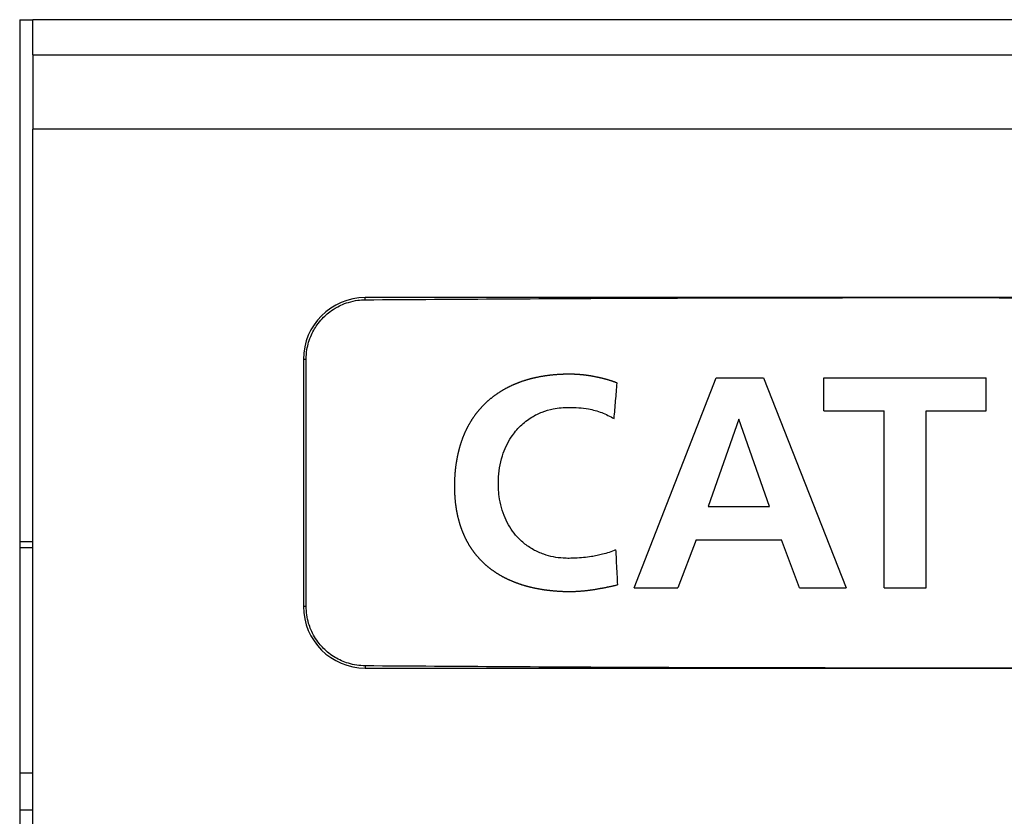
# Model space of a CAD drawing. Units: inches. Extents: x -27.7 to 26.7, y -5 to 9.8.
# Drawn here: x -20 to -19.7, y -1.5 to -1.2 of the extents above; entities that cross this region are included whole.
import ezdxf

# ---------------------------------------------------------------- set-up
doc = ezdxf.new("R2010")
doc.units = ezdxf.units.IN
doc.header["$MEASUREMENT"] = 0

# ---------------------------------------------------------------- blocks, each defined once
blk = doc.blocks.new('59070_5ebody__116', base_point=(-19.98633, -1.87758))
at = {"color": 7, "linetype": 'Continuous'}
for p, q in [((-19.98633, -1.20758), (-19.98208, -1.20758)), ((-19.98208, -1.21901), (-19.98208, -1.20758)), ((-19.93451, -1.20758), (-19.98208, -1.20758)), ((-19.45465, -1.20758), (-19.93451, -1.20758)), ((-19.98208, -1.21901), (-19.98208, -1.24301)), ((-19.98208, -1.21901), (-19.40708, -1.21901)), ((-19.98208, -1.37658), (-19.98208, -1.24301)), ((-19.40708, -1.24301), (-19.98208, -1.24301)), ((-19.69441, -1.29758), (-19.87441, -1.29758)), ((-19.51441, -1.29758), (-19.69441, -1.29758)), ((-19.89441, -1.31758), (-19.89441, -1.39758)), ((-19.89353, -1.39758), (-19.89353, -1.31758)), ((-19.78724, -1.39158), (-19.76075, -1.32358)), ((-19.76075, -1.32358), (-19.74535, -1.32358)), ((-19.74535, -1.32358), (-19.71865, -1.39158)), ((-19.72582, -1.32358), (-19.67322, -1.32358)), ((-19.72582, -1.33429), (-19.72582, -1.32358)), ((-19.67322, -1.33429), (-19.67322, -1.32358)), ((-19.72582, -1.33429), (-19.70634, -1.33429)), ((-19.70634, -1.39158), (-19.70634, -1.33429)), ((-19.69269, -1.39158), (-19.69269, -1.33429)), ((-19.69269, -1.33429), (-19.67322, -1.33429)), ((-19.75334, -1.33695), (-19.76328, -1.36528)), ((-19.74341, -1.36528), (-19.75334, -1.33695)), ((-19.76328, -1.36528), (-19.74341, -1.36528)), ((-19.98633, -1.37658), (-19.98208, -1.37658)), ((-19.98208, -1.46358), (-19.98208, -1.37658)), ((-19.76718, -1.37599), (-19.77312, -1.39158)), ((-19.76718, -1.37599), (-19.7396, -1.37599)), ((-19.73375, -1.39158), (-19.7396, -1.37599)), ((-19.78724, -1.39158), (-19.77312, -1.39158)), ((-19.73375, -1.39158), (-19.71865, -1.39158)), ((-19.70634, -1.39158), (-19.69269, -1.39158)), ((-19.87441, -1.41758), (-19.69441, -1.41758)), ((-19.69441, -1.41758), (-19.51441, -1.41758)), ((-19.98208, -1.46358), (-19.98633, -1.46358)), ((-19.98208, -1.87758), (-19.98208, -1.46358))]:
    blk.add_line(p, q, dxfattribs=at)
at = {"color": 124, "linetype": 'Continuous'}
for p, q in [((-19.87441, -1.29829), (-19.87441, -1.29758)), ((-19.89353, -1.31758), (-19.89441, -1.31758)), ((-19.89353, -1.39758), (-19.89441, -1.39758)), ((-19.87441, -1.41686), (-19.87441, -1.41758))]:
    blk.add_line(p, q, dxfattribs=at)
at = {"color": 7, "linetype": 'Continuous'}
for centre, start, end in [((-19.87441, -1.31758), 90, 180), ((-19.87441, -1.39758), 180, -90)]:
    blk.add_arc(centre, 0.02, start, end, dxfattribs=at)
for points, knots in [([(-19.87441, -1.29829), (-19.84444, -1.29808), (-19.78444, -1.29767), (-19.72444, -1.29761), (-19.69441, -1.29758)], [0, 0, 0, 0, 0.089909, 0.1800018, 0.1800018, 0.1800018, 0.1800018]), ([(-19.69441, -1.29758), (-19.66438, -1.29761), (-19.60438, -1.29767), (-19.54438, -1.29808), (-19.51441, -1.29829)], [0, 0, 0, 0, 0.0900928, 0.1800018, 0.1800018, 0.1800018, 0.1800018]), ([(-19.89353, -1.31758), (-19.89349, -1.31653), (-19.8934, -1.31466), (-19.89276, -1.31198), (-19.89192, -1.30973), (-19.89086, -1.3077), (-19.88958, -1.30579), (-19.88807, -1.30406), (-19.88624, -1.30241), (-19.88435, -1.30109), (-19.88218, -1.29994), (-19.87973, -1.29901), (-19.87706, -1.29841), (-19.87521, -1.29833), (-19.87441, -1.29829)], [0, 0, 0, 0, 0.00315434, 0.00558972, 0.00822349, 0.01034121, 0.01246096, 0.01509781, 0.01721631, 0.01985067, 0.02196104, 0.02458333, 0.02769948, 0.03011257, 0.03011257, 0.03011257, 0.03011257]), ([(-19.79279, -1.32525), (-19.79288, -1.32521), (-19.79305, -1.32515), (-19.79331, -1.32505), (-19.79357, -1.32495), (-19.79383, -1.32486), (-19.79409, -1.32477), (-19.79435, -1.32468), (-19.79462, -1.32459), (-19.79488, -1.32451), (-19.79515, -1.32442), (-19.79541, -1.32434), (-19.79568, -1.32426), (-19.79594, -1.32419), (-19.79621, -1.32411), (-19.79648, -1.32404), (-19.79675, -1.32397), (-19.79702, -1.3239), (-19.79729, -1.32383), (-19.79755, -1.32376), (-19.79782, -1.3237), (-19.7981, -1.32363), (-19.79837, -1.32357), (-19.79864, -1.32351), (-19.79891, -1.32345), (-19.79919, -1.32339), (-19.79947, -1.32333), (-19.79976, -1.32327), (-19.80005, -1.32322), (-19.80035, -1.32316), (-19.80064, -1.32311), (-19.80093, -1.32305), (-19.80123, -1.323), (-19.80152, -1.32295), (-19.80181, -1.32291), (-19.80211, -1.32286), (-19.8024, -1.32282), (-19.8027, -1.32278), (-19.80299, -1.32274), (-19.80328, -1.3227), (-19.80358, -1.32267), (-19.80388, -1.32263), (-19.80417, -1.3226), (-19.80447, -1.32257), (-19.80476, -1.32255), (-19.80506, -1.32252), (-19.80535, -1.3225), (-19.80563, -1.32248), (-19.80592, -1.32247), (-19.80621, -1.32245), (-19.80649, -1.32244), (-19.80678, -1.32243), (-19.80707, -1.32242), (-19.80736, -1.32241), (-19.80764, -1.32241), (-19.80793, -1.3224), (-19.80822, -1.3224), (-19.80851, -1.3224), (-19.8088, -1.3224), (-19.8091, -1.32241), (-19.80942, -1.32241), (-19.80975, -1.32242), (-19.81008, -1.32243), (-19.81041, -1.32244), (-19.81075, -1.32245), (-19.81108, -1.32247), (-19.81141, -1.32248), (-19.81174, -1.3225), (-19.81208, -1.32252), (-19.81241, -1.32255), (-19.81274, -1.32257), (-19.81307, -1.3226), (-19.81341, -1.32263), (-19.81374, -1.32266), (-19.81407, -1.3227), (-19.8144, -1.32273), (-19.81473, -1.32277), (-19.81506, -1.32281), (-19.81539, -1.32286), (-19.81572, -1.3229), (-19.81605, -1.32295), (-19.81637, -1.323), (-19.81667, -1.32304), (-19.81696, -1.32309), (-19.81725, -1.32314), (-19.81754, -1.32319), (-19.81783, -1.32324), (-19.81811, -1.3233), (-19.8184, -1.32335), (-19.81869, -1.32341), (-19.81898, -1.32347), (-19.81926, -1.32353), (-19.81955, -1.3236), (-19.81984, -1.32366), (-19.82012, -1.32373), (-19.82041, -1.3238), (-19.82069, -1.32387), (-19.82097, -1.32394), (-19.82126, -1.32402), (-19.82154, -1.3241), (-19.82182, -1.32418), (-19.8221, -1.32426), (-19.82238, -1.32434), (-19.82266, -1.32443), (-19.82294, -1.32452), (-19.82322, -1.32461), (-19.8235, -1.3247), (-19.82378, -1.3248), (-19.82405, -1.32489), (-19.82433, -1.32499), (-19.8246, -1.32509), (-19.82488, -1.3252), (-19.82515, -1.3253), (-19.82542, -1.32541), (-19.82569, -1.32552), (-19.82596, -1.32563), (-19.82622, -1.32575), (-19.82649, -1.32586), (-19.82675, -1.32598), (-19.82701, -1.3261), (-19.82727, -1.32622), (-19.82753, -1.32635), (-19.82779, -1.32648), (-19.82805, -1.32661), (-19.82831, -1.32674), (-19.82856, -1.32687), (-19.82882, -1.32701), (-19.82907, -1.32714), (-19.82932, -1.32728), (-19.82958, -1.32743), (-19.82982, -1.32757), (-19.83007, -1.32772), (-19.83032, -1.32787), (-19.83057, -1.32802), (-19.83081, -1.32817), (-19.83105, -1.32833), (-19.83129, -1.32849), (-19.83153, -1.32865), (-19.83177, -1.32881), (-19.83201, -1.32897), (-19.83224, -1.32914), (-19.83248, -1.32931), (-19.83272, -1.32949), (-19.83295, -1.32966), (-19.83319, -1.32984), (-19.83342, -1.33003), (-19.83366, -1.33021), (-19.83389, -1.3304), (-19.83411, -1.33059), (-19.83434, -1.33078), (-19.83456, -1.33097), (-19.83479, -1.33117), (-19.83501, -1.33137), (-19.83523, -1.33157), (-19.83544, -1.33177), (-19.83566, -1.33197), (-19.83587, -1.33218), (-19.83608, -1.33239), (-19.83629, -1.3326), (-19.83649, -1.33281), (-19.8367, -1.33303), (-19.8369, -1.33325), (-19.8371, -1.33347), (-19.83729, -1.33369), (-19.83748, -1.3339), (-19.83766, -1.33412), (-19.83785, -1.33434), (-19.83803, -1.33456), (-19.8382, -1.33478), (-19.83838, -1.33501), (-19.83855, -1.33524), (-19.83873, -1.33546), (-19.83889, -1.33569), (-19.83906, -1.33592), (-19.83923, -1.33616), (-19.83939, -1.33639), (-19.83955, -1.33663), (-19.83971, -1.33687), (-19.83986, -1.3371), (-19.84002, -1.33735), (-19.84017, -1.33759), (-19.84032, -1.33783), (-19.84046, -1.33808), (-19.84061, -1.33832), (-19.84075, -1.33857), (-19.84089, -1.33882), (-19.84103, -1.33907), (-19.84116, -1.33932), (-19.84129, -1.33957), (-19.84142, -1.33983), (-19.84155, -1.34008), (-19.84168, -1.34033), (-19.8418, -1.34059), (-19.84192, -1.34084), (-19.84204, -1.3411), (-19.84215, -1.34136), (-19.84227, -1.34162), (-19.84238, -1.34187), (-19.84249, -1.34213), (-19.84259, -1.3424), (-19.8427, -1.34266), (-19.8428, -1.34292), (-19.8429, -1.34318), (-19.843, -1.34345), (-19.84309, -1.34371), (-19.84319, -1.34398), (-19.84328, -1.34425), (-19.84337, -1.34451), (-19.84346, -1.34478), (-19.84354, -1.34505), (-19.84363, -1.34532), (-19.84371, -1.34559), (-19.84379, -1.34586), (-19.84386, -1.34613), (-19.84394, -1.3464), (-19.84401, -1.34668), (-19.84409, -1.34695), (-19.84416, -1.34723), (-19.84423, -1.34752), (-19.8443, -1.34783), (-19.84438, -1.34813), (-19.84444, -1.34843), (-19.84451, -1.34874), (-19.84457, -1.34904), (-19.84464, -1.34935), (-19.8447, -1.34965), (-19.84475, -1.34996), (-19.84481, -1.35027), (-19.84486, -1.35057), (-19.84491, -1.35088), (-19.84496, -1.35119), (-19.84501, -1.35149), (-19.84505, -1.3518), (-19.84509, -1.35211), (-19.84514, -1.35242), (-19.84517, -1.35273), (-19.84521, -1.35304), (-19.84524, -1.35335), (-19.84528, -1.35366), (-19.84531, -1.35397), (-19.84533, -1.35428), (-19.84536, -1.35459), (-19.84538, -1.3549), (-19.8454, -1.35521), (-19.84542, -1.35552), (-19.84544, -1.35583), (-19.84546, -1.35614), (-19.84547, -1.35646), (-19.84549, -1.35677), (-19.8455, -1.35709), (-19.8455, -1.35741), (-19.84551, -1.35773), (-19.84551, -1.35804), (-19.84552, -1.35836), (-19.84552, -1.35868), (-19.84551, -1.359), (-19.84551, -1.35931), (-19.84551, -1.35963), (-19.8455, -1.35994), (-19.84549, -1.36024), (-19.84548, -1.36054), (-19.84547, -1.36083), (-19.84545, -1.36113), (-19.84544, -1.36142), (-19.84542, -1.36172), (-19.8454, -1.36201), (-19.84538, -1.36231), (-19.84536, -1.3626), (-19.84533, -1.3629), (-19.84531, -1.36319), (-19.84528, -1.36349), (-19.84525, -1.36378), (-19.84522, -1.36408), (-19.84518, -1.36437), (-19.84514, -1.36466), (-19.84511, -1.36496), (-19.84506, -1.36525), (-19.84502, -1.36554), (-19.84498, -1.36584), (-19.84493, -1.36613), (-19.84488, -1.36642), (-19.84483, -1.3667), (-19.84478, -1.36698), (-19.84473, -1.36725), (-19.84467, -1.36751), (-19.84462, -1.36778), (-19.84456, -1.36804), (-19.8445, -1.36831), (-19.84444, -1.36858), (-19.84438, -1.36884), (-19.84431, -1.3691), (-19.84424, -1.36937), (-19.84417, -1.36963), (-19.8441, -1.3699), (-19.84403, -1.37016), (-19.84395, -1.37042), (-19.84388, -1.37068), (-19.8438, -1.37094), (-19.84371, -1.3712), (-19.84363, -1.37146), (-19.84354, -1.37172), (-19.84346, -1.37198), (-19.84337, -1.37223), (-19.84327, -1.37249), (-19.84318, -1.37274), (-19.84308, -1.373), (-19.84298, -1.37325), (-19.84288, -1.3735), (-19.84278, -1.37376), (-19.84268, -1.37401), (-19.84257, -1.37426), (-19.84246, -1.37451), (-19.84235, -1.37475), (-19.84223, -1.375), (-19.84212, -1.37524), (-19.842, -1.37549), (-19.84188, -1.37573), (-19.84175, -1.37597), (-19.84163, -1.37622), (-19.8415, -1.37645), (-19.84137, -1.37669), (-19.84124, -1.37693), (-19.84111, -1.37716), (-19.84097, -1.37739), (-19.84084, -1.37762), (-19.8407, -1.37784), (-19.84056, -1.37807), (-19.84041, -1.37829), (-19.84027, -1.37852), (-19.84012, -1.37874), (-19.83997, -1.37896), (-19.83982, -1.37917), (-19.83967, -1.37939), (-19.83952, -1.37961), (-19.83936, -1.37982), (-19.8392, -1.38003), (-19.83904, -1.38024), (-19.83887, -1.38045), (-19.83871, -1.38066), (-19.83854, -1.38087), (-19.83837, -1.38107), (-19.8382, -1.38127), (-19.83803, -1.38147), (-19.83785, -1.38167), (-19.83768, -1.38187), (-19.8375, -1.38207), (-19.83732, -1.38226), (-19.83713, -1.38246), (-19.83694, -1.38265), (-19.83674, -1.38285), (-19.83654, -1.38305), (-19.83634, -1.38325), (-19.83614, -1.38344), (-19.83594, -1.38363), (-19.83573, -1.38382), (-19.83552, -1.38401), (-19.83531, -1.38419), (-19.8351, -1.38437), (-19.83488, -1.38455), (-19.83467, -1.38473), (-19.83445, -1.38491), (-19.83423, -1.38508), (-19.83401, -1.38526), (-19.83379, -1.38543), (-19.83357, -1.38559), (-19.83334, -1.38576), (-19.83311, -1.38592), (-19.83288, -1.38609), (-19.83265, -1.38625), (-19.83242, -1.3864), (-19.83219, -1.38656), (-19.83196, -1.38671), (-19.83172, -1.38686), (-19.83148, -1.38701), (-19.83124, -1.38716), (-19.831, -1.3873), (-19.83076, -1.38745), (-19.83052, -1.38759), (-19.83028, -1.38772), (-19.83003, -1.38786), (-19.82979, -1.38799), (-19.82954, -1.38812), (-19.8293, -1.38825), (-19.82905, -1.38837), (-19.8288, -1.3885), (-19.82855, -1.38862), (-19.8283, -1.38874), (-19.82805, -1.38886), (-19.8278, -1.38897), (-19.82754, -1.38909), (-19.82729, -1.3892), (-19.82704, -1.38931), (-19.82678, -1.38941), (-19.82652, -1.38952), (-19.82627, -1.38962), (-19.82601, -1.38972), (-19.82575, -1.38982), (-19.82549, -1.38992), (-19.82523, -1.39001), (-19.82497, -1.39011), (-19.82471, -1.3902), (-19.82444, -1.39029), (-19.82418, -1.39038), (-19.82391, -1.39047), (-19.82362, -1.39056), (-19.82333, -1.39065), (-19.82304, -1.39074), (-19.82274, -1.39082), (-19.82245, -1.39091), (-19.82215, -1.39099), (-19.82186, -1.39107), (-19.82156, -1.39115), (-19.82126, -1.39122), (-19.82096, -1.3913), (-19.82067, -1.39137), (-19.82037, -1.39144), (-19.82007, -1.39151), (-19.81977, -1.39157), (-19.81947, -1.39164), (-19.81917, -1.3917), (-19.81887, -1.39176), (-19.81856, -1.39182), (-19.81826, -1.39187), (-19.81796, -1.39193), (-19.81766, -1.39198), (-19.81736, -1.39203), (-19.81704, -1.39208), (-19.81672, -1.39213), (-19.81639, -1.39218), (-19.81606, -1.39223), (-19.81573, -1.39227), (-19.8154, -1.39231), (-19.81507, -1.39235), (-19.81474, -1.39239), (-19.8144, -1.39243), (-19.81407, -1.39246), (-19.81374, -1.3925), (-19.81341, -1.39253), (-19.81308, -1.39256), (-19.81274, -1.39258), (-19.81241, -1.39261), (-19.81208, -1.39263), (-19.81174, -1.39265), (-19.81141, -1.39267), (-19.81108, -1.39269), (-19.81075, -1.3927), (-19.81042, -1.39272), (-19.81009, -1.39273), (-19.80976, -1.39274), (-19.80943, -1.39275), (-19.8091, -1.39275), (-19.80877, -1.39276), (-19.80844, -1.39276), (-19.80811, -1.39276), (-19.80778, -1.39276), (-19.80745, -1.39275), (-19.80711, -1.39275), (-19.80678, -1.39274), (-19.80645, -1.39273), (-19.80613, -1.39271), (-19.8058, -1.3927), (-19.80547, -1.39268), (-19.80515, -1.39266), (-19.80482, -1.39263), (-19.80449, -1.39261), (-19.80417, -1.39258), (-19.80384, -1.39255), (-19.80352, -1.39252), (-19.80319, -1.39249), (-19.80287, -1.39245), (-19.80254, -1.39242), (-19.80222, -1.39238), (-19.80189, -1.39234), (-19.80157, -1.3923), (-19.80125, -1.39225), (-19.80092, -1.39221), (-19.80058, -1.39216), (-19.80022, -1.3921), (-19.79984, -1.39204), (-19.79947, -1.39198), (-19.79909, -1.39192), (-19.79871, -1.39185), (-19.79833, -1.39178), (-19.79796, -1.39171), (-19.79758, -1.39164), (-19.79721, -1.39157), (-19.79683, -1.3915), (-19.79645, -1.39142), (-19.79608, -1.39135), (-19.7957, -1.39127), (-19.79533, -1.39119), (-19.79495, -1.39111), (-19.79458, -1.39103), (-19.79421, -1.39095), (-19.79383, -1.39087), (-19.79346, -1.39079), (-19.79308, -1.3907), (-19.79283, -1.39065), (-19.79271, -1.39062), (-19.79271, -1.39062), (-19.79271, -1.39062)], [0, 0, 0, 0, 0.0002778, 0.0005555, 0.0008332, 0.0011108, 0.0013883, 0.0016658, 0.0019433, 0.0022207, 0.0024982, 0.0027756, 0.0030531, 0.0033306, 0.0036081, 0.0038856, 0.0041631, 0.0044407, 0.0047184, 0.004996, 0.0052737, 0.0055514, 0.0058292, 0.006107, 0.0063848, 0.0066626, 0.0069601, 0.0072576, 0.0075551, 0.0078525, 0.00815, 0.0084474, 0.0087449, 0.0090423, 0.0093397, 0.009637, 0.0099343, 0.0102316, 0.0105289, 0.0108261, 0.0111233, 0.0114205, 0.0117177, 0.0120148, 0.0123119, 0.0126091, 0.0128966, 0.0131842, 0.0134718, 0.0137594, 0.014047, 0.0143347, 0.0146223, 0.01491, 0.0151977, 0.0154854, 0.0157731, 0.0160608, 0.0163486, 0.0166363, 0.0169693, 0.0173023, 0.0176354, 0.0179684, 0.0183014, 0.0186343, 0.0189673, 0.0193003, 0.0196333, 0.0199664, 0.0202994, 0.0206324, 0.0209655, 0.0212986, 0.0216317, 0.0219649, 0.0222981, 0.0226314, 0.0229647, 0.0232981, 0.0236315, 0.023965, 0.024258, 0.024551, 0.0248441, 0.0251372, 0.0254304, 0.0257235, 0.0260167, 0.0263099, 0.0266031, 0.0268963, 0.0271895, 0.0274827, 0.0277758, 0.028069, 0.0283621, 0.0286552, 0.0289483, 0.0292414, 0.0295344, 0.0298274, 0.0301204, 0.0304134, 0.0307063, 0.0309993, 0.0312922, 0.031585, 0.0318779, 0.0321708, 0.0324636, 0.0327565, 0.0330494, 0.0333423, 0.0336352, 0.0339236, 0.034212, 0.0345005, 0.034789, 0.0350775, 0.035366, 0.0356545, 0.035943, 0.0362316, 0.0365201, 0.0368086, 0.0370972, 0.0373857, 0.0376742, 0.0379628, 0.0382513, 0.0385398, 0.0388283, 0.0391169, 0.0394054, 0.0396939, 0.0399824, 0.0402708, 0.0405593, 0.0408478, 0.0411363, 0.0414248, 0.0417213, 0.0420177, 0.0423142, 0.0426107, 0.0429071, 0.0432036, 0.0435, 0.0437964, 0.0440928, 0.0443892, 0.0446856, 0.044982, 0.0452783, 0.0455746, 0.045871, 0.0461673, 0.0464636, 0.0467599, 0.0470563, 0.0473526, 0.0476489, 0.0479453, 0.0482304, 0.0485154, 0.0488006, 0.0490857, 0.0493709, 0.0496561, 0.0499413, 0.0502266, 0.0505118, 0.0507972, 0.0510825, 0.0513678, 0.0516532, 0.0519386, 0.052224, 0.0525094, 0.0527948, 0.0530802, 0.0533656, 0.053651, 0.0539364, 0.0542218, 0.0545071, 0.0547924, 0.0550777, 0.055363, 0.0556481, 0.0559303, 0.0562124, 0.0564944, 0.0567765, 0.0570585, 0.0573404, 0.0576224, 0.0579044, 0.0581863, 0.0584683, 0.0587503, 0.0590323, 0.0593143, 0.0595963, 0.0598783, 0.0601603, 0.0604424, 0.0607244, 0.0610065, 0.0612886, 0.0615707, 0.0618528, 0.0621349, 0.0624171, 0.0626992, 0.0629813, 0.0632634, 0.0635748, 0.0638861, 0.0641974, 0.0645087, 0.06482, 0.0651313, 0.0654426, 0.0657539, 0.0660652, 0.0663765, 0.0666878, 0.0669991, 0.0673104, 0.0676216, 0.0679329, 0.0682442, 0.0685555, 0.0688667, 0.069178, 0.0694892, 0.0698004, 0.0701116, 0.0704228, 0.070734, 0.0710451, 0.0713562, 0.0716673, 0.0719783, 0.0722893, 0.0726069, 0.0729246, 0.0732422, 0.0735597, 0.0738773, 0.0741948, 0.0745123, 0.0748298, 0.0751472, 0.0754647, 0.0757822, 0.0760997, 0.0763952, 0.0766908, 0.0769863, 0.0772819, 0.0775775, 0.077873, 0.0781686, 0.0784642, 0.0787599, 0.0790555, 0.0793512, 0.0796469, 0.0799426, 0.0802384, 0.0805342, 0.0808301, 0.081126, 0.0814221, 0.0817181, 0.0820143, 0.0823106, 0.082607, 0.0829035, 0.0831753, 0.0834472, 0.0837192, 0.0839913, 0.0842634, 0.0845356, 0.0848078, 0.0850801, 0.0853525, 0.0856248, 0.0858972, 0.0861696, 0.086442, 0.0867144, 0.0869868, 0.0872592, 0.0875315, 0.0878039, 0.0880762, 0.0883484, 0.0886207, 0.0888929, 0.089165, 0.0894371, 0.0897092, 0.0899812, 0.0902531, 0.090525, 0.0907969, 0.0910687, 0.0913404, 0.0916121, 0.0918838, 0.0921554, 0.092427, 0.0926985, 0.0929701, 0.0932416, 0.093513, 0.0937845, 0.0940498, 0.0943151, 0.0945804, 0.0948457, 0.095111, 0.0953763, 0.0956416, 0.0959069, 0.0961722, 0.0964375, 0.0967028, 0.0969681, 0.0972334, 0.0974988, 0.0977641, 0.0980294, 0.0982947, 0.09856, 0.0988254, 0.0990907, 0.0993561, 0.0996214, 0.0998868, 0.1001522, 0.1004176, 0.100683, 0.1009628, 0.1012425, 0.1015223, 0.1018021, 0.102082, 0.1023618, 0.1026417, 0.1029216, 0.1032016, 0.1034816, 0.1037616, 0.1040416, 0.1043217, 0.1046018, 0.1048818, 0.105162, 0.1054421, 0.1057222, 0.1060023, 0.1062825, 0.1065626, 0.1068427, 0.1071228, 0.1074029, 0.1076829, 0.1079629, 0.1082429, 0.1085228, 0.1088027, 0.1090826, 0.1093623, 0.109642, 0.1099197, 0.1101972, 0.1104748, 0.1107522, 0.1110297, 0.1113071, 0.1115844, 0.1118618, 0.1121391, 0.1124164, 0.1126937, 0.112971, 0.1132483, 0.1135256, 0.1138029, 0.1140802, 0.1143574, 0.1146347, 0.114912, 0.1151893, 0.1154666, 0.1157439, 0.1160211, 0.1162984, 0.1166054, 0.1169123, 0.1172193, 0.1175262, 0.1178332, 0.1181401, 0.1184471, 0.118754, 0.119061, 0.1193679, 0.1196749, 0.1199819, 0.1202888, 0.1205958, 0.1209028, 0.1212097, 0.1215167, 0.1218237, 0.1221306, 0.1224376, 0.1227445, 0.1230514, 0.1233583, 0.1236922, 0.124026, 0.1243599, 0.1246937, 0.1250275, 0.1253613, 0.1256951, 0.1260289, 0.1263627, 0.1266965, 0.1270303, 0.1273642, 0.127698, 0.1280318, 0.1283657, 0.1286995, 0.1290334, 0.129364, 0.1296946, 0.1300252, 0.1303559, 0.1306865, 0.1310171, 0.1313477, 0.1316782, 0.1320088, 0.1323394, 0.1326699, 0.1330004, 0.1333309, 0.1336614, 0.1339919, 0.1343224, 0.134649, 0.1349756, 0.1353022, 0.1356288, 0.1359555, 0.1362821, 0.1366088, 0.1369355, 0.1372622, 0.1375889, 0.1379156, 0.1382423, 0.138569, 0.1388958, 0.1392225, 0.1395491, 0.1398758, 0.1402588, 0.1406417, 0.1410246, 0.1414076, 0.1417905, 0.1421733, 0.1425562, 0.1429391, 0.1433221, 0.143705, 0.1440879, 0.1444708, 0.1448537, 0.1452367, 0.1456196, 0.1460025, 0.1463854, 0.1467683, 0.1471511, 0.1475339, 0.1479167, 0.1479176, 0.1479185, 0.1479185, 0.1479185, 0.1479185]), ([(-19.79378, -1.33673), (-19.7937, -1.33578), (-19.79354, -1.33387), (-19.79329, -1.331), (-19.79303, -1.32812), (-19.79287, -1.3262), (-19.79279, -1.32525)], [0, 0, 0, 0, 0.00283233, 0.00576079, 0.00864119, 0.01152158, 0.01152158, 0.01152158, 0.01152158]), ([(-19.7933, -1.37926), (-19.79399, -1.37955), (-19.79536, -1.38015), (-19.79739, -1.3807), (-19.79931, -1.38115), (-19.80137, -1.38153), (-19.80373, -1.38182), (-19.80613, -1.38198), (-19.80831, -1.38205), (-19.81069, -1.382), (-19.81346, -1.38163), (-19.81613, -1.3809), (-19.81828, -1.38007), (-19.82051, -1.37897), (-19.8231, -1.3772), (-19.82566, -1.37467), (-19.82766, -1.37189), (-19.82921, -1.36887), (-19.83037, -1.36556), (-19.83103, -1.3623), (-19.83129, -1.35932), (-19.83129, -1.35621), (-19.83096, -1.35267), (-19.8301, -1.34898), (-19.8288, -1.34565), (-19.82693, -1.34234), (-19.82423, -1.33905), (-19.82078, -1.33633), (-19.81713, -1.33454), (-19.8139, -1.33361), (-19.81097, -1.33322), (-19.80821, -1.3331), (-19.80524, -1.33318), (-19.80167, -1.33365), (-19.79775, -1.3347), (-19.7951, -1.33605), (-19.79378, -1.33673)], [0, 0, 0, 0, 0.0022349, 0.0044726, 0.0063076, 0.0081411, 0.0107769, 0.0134154, 0.0153697, 0.0173227, 0.0205283, 0.0237358, 0.0255924, 0.0274486, 0.0311898, 0.0349356, 0.0381847, 0.0414349, 0.045068, 0.048698, 0.0513645, 0.0540343, 0.0580259, 0.0620106, 0.0653595, 0.0687151, 0.0733766, 0.0780315, 0.081771, 0.0855052, 0.0880621, 0.0906218, 0.0937946, 0.0969629, 0.1014161, 0.1058649, 0.1058649, 0.1058649, 0.1058649]), ([(-19.7933, -1.37926), (-19.79325, -1.37999), (-19.79314, -1.38144), (-19.79306, -1.38406), (-19.79289, -1.38711), (-19.79277, -1.38942), (-19.79271, -1.39058)], [0, 0, 0, 0, 0.00219289, 0.00438598, 0.00786236, 0.01133874, 0.01133874, 0.01133874, 0.01133874]), ([(-19.79271, -1.39062), (-19.79271, -1.39062), (-19.79271, -1.39061), (-19.79271, -1.3906), (-19.79271, -1.39059), (-19.79271, -1.39058), (-19.79271, -1.39058)], [0, 0, 0, 0, 0.00000977551, 0.00001955102, 0.00002932653, 0.00003910205, 0.00003910205, 0.00003910205, 0.00003910205]), ([(-19.87441, -1.41686), (-19.87533, -1.41682), (-19.87718, -1.41673), (-19.88052, -1.41594), (-19.88429, -1.41428), (-19.88736, -1.41187), (-19.88947, -1.4095), (-19.89088, -1.40747), (-19.89199, -1.40527), (-19.89284, -1.40289), (-19.89342, -1.40038), (-19.8935, -1.39851), (-19.89353, -1.39758)], [0, 0, 0, 0, 0.00276465, 0.00552935, 0.01026307, 0.01499723, 0.01711715, 0.01975392, 0.02238747, 0.02450547, 0.02730036, 0.03009529, 0.03009529, 0.03009529, 0.03009529]), ([(-19.69441, -1.41758), (-19.72444, -1.41755), (-19.78444, -1.41749), (-19.84444, -1.41707), (-19.87441, -1.41686)], [0, 0, 0, 0, 0.0900928, 0.1800018, 0.1800018, 0.1800018, 0.1800018]), ([(-19.51441, -1.41686), (-19.54438, -1.41707), (-19.60438, -1.41749), (-19.66438, -1.41755), (-19.69441, -1.41758)], [0, 0, 0, 0, 0.089909, 0.1800018, 0.1800018, 0.1800018, 0.1800018])]:
    blk.add_open_spline(points, degree=3, knots=knots, dxfattribs=at)
blk = doc.blocks.new('57355_support__117', base_point=(-19.98633, -1.45158))
at = {"color": 7, "linetype": 'Continuous'}
for p, q in [((-19.98208, -1.37858), (-19.98633, -1.37858)), ((-19.40333, -1.37858), (-19.40708, -1.37858)), ((-19.98208, -1.45158), (-19.98633, -1.45158)), ((-19.40333, -1.45158), (-19.40708, -1.45158))]:
    blk.add_line(p, q, dxfattribs=at)
blk = doc.blocks.new('5G108_jack_3__118', base_point=(-19.98633, -1.87758))
for name, p in [('59070_5ebody__116', (-19.98633, -1.87758)), ('57355_support__117', (-19.98633, -1.45158))]:
    blk.add_blockref(name, p)
blk = doc.blocks.new('5e_jack_2__139', base_point=(-21.35633, -1.87758))
blk.add_blockref('5G108_jack_3__118', (-19.98633, -1.87758))
blk = doc.blocks.new('5e_jack_assy_1__215', base_point=(-25.57633, -1.87758))
blk.add_blockref('5e_jack_2__139', (-21.35633, -1.87758))
blk = doc.blocks.new('57851-04__216', base_point=(-26.74183, -2.33258))
at = {"color": 7, "linetype": 'Continuous'}
for p, q in [((-19.98633, -1.20758), (-19.98208, -1.20758)), ((-19.98633, -1.20758), (-19.98633, -1.87758)), ((-19.93451, -1.20758), (-19.98208, -1.20758)), ((-19.45465, -1.20758), (-19.93451, -1.20758))]:
    blk.add_line(p, q, dxfattribs=at)
blk = doc.blocks.new('a1__217', base_point=(-26.74183, -2.33258))
for name, p in [('57851-04__216', (-26.74183, -2.33258)), ('5e_jack_assy_1__215', (-25.57633, -1.87758))]:
    blk.add_blockref(name, p)
blk = doc.blocks.new('3', base_point=(-17.24183, -1.47008))
blk.add_blockref('a1__217', (-26.74183, -2.33258))

msp = doc.modelspace()

# ---------------------------------------------------------------- block references
msp.add_blockref('3', (-17.24183, -1.47008))

doc.saveas('drawing.dxf')
